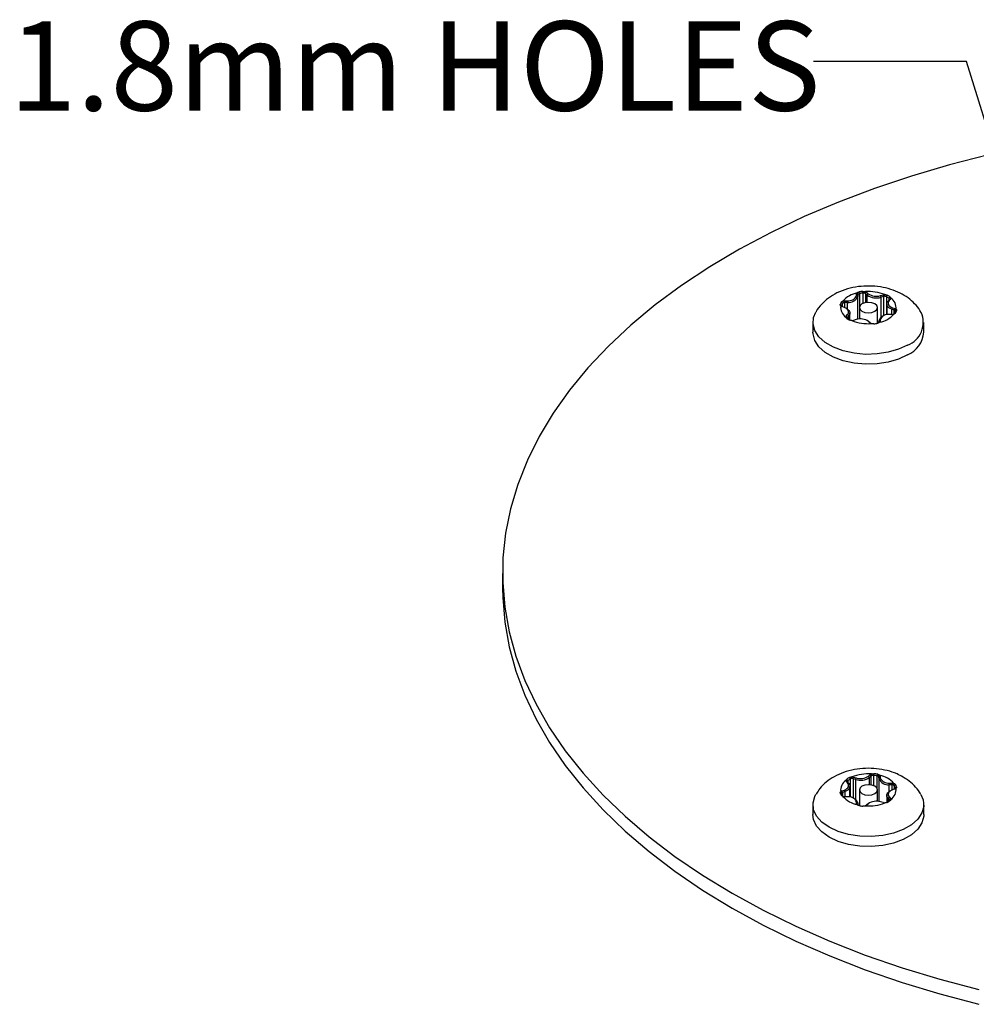
# Model space of a CAD drawing. Units: millimetres. Extents: x 60 to 257, y 45 to 179.
# Drawn here: x 172 to 212, y 47 to 88 of the extents above; entities that cross this region are included whole.
import ezdxf

# ---------------------------------------------------------------- set-up
doc = ezdxf.new("R2010")
doc.units = ezdxf.units.MM
doc.layers.add('ANNOTATIONS', color=7, linetype='Continuous')
doc.styles.add('SLDTEXTSTYLE0', font='TXT', dxfattribs={"width": 0.7})
doc.dimstyles.new('SLDDIMSTYLE5', dxfattribs={"dimtxt": 0.18, "dimasz": 2.686756, "dimexe": 0, "dimexo": 0.0625, "dimgap": 0, "dimtad": 0, "dimtih": 1, "dimtoh": 1, "dimdec": 0, "dimrnd": 1e-09, "dimzin": 0, "dimdsep": 46, "dimtxsty": 'Standard', "dimsah": 1, "dimcen": 0.09, "dimadec": 0, "dimazin": 0, "dimtfac": 2.686756, "dimtdec": 0, "dimtofl": 0, "dimtmove": 0, "dimatfit": 3, "dimfxl": 0, "dimfrac": 2, "dimtolj": 1, "dimtzin": 0, "dimarcsym": 0})

msp = doc.modelspace()

# ---------------------------------------------------------------- linework, layer by layer
at = {"color": 7, "linetype": 'Continuous', "lineweight": 25}
for p, q in [((207.079, 76.303), (207.062, 76.372)), ((207.23, 76.326), (207.22, 76.396)), ((207.299, 76.32), (207.324, 76.385)), ((206.392, 75.992), (206.417, 75.926)), ((206.459, 76.004), (206.581, 76.007)), ((206.459, 76.004), (206.461, 75.934)), ((206.581, 76.007), (206.584, 75.938)), ((206.955, 76.223), (206.961, 76.294)), ((207.005, 76.181), (206.955, 76.223)), ((207.011, 76.251), (206.961, 76.294)), ((207.024, 76.277), (206.981, 76.332)), ((207.011, 76.251), (207.005, 76.181)), ((207.005, 75.241), (207.005, 76.181)), ((207.011, 75.242), (207.011, 76.251)), ((207.079, 76.303), (207.079, 75.761)), ((207.23, 75.899), (207.23, 76.326)), ((207.333, 76.301), (207.374, 76.358)), ((207.4, 76.242), (207.333, 76.301)), ((207.333, 76.301), (207.333, 75.929)), ((207.374, 76.358), (207.441, 76.298)), ((207.4, 76.242), (207.441, 76.298)), ((207.4, 75.937), (207.4, 76.242)), ((207.952, 76.219), (208.061, 76.252)), ((207.974, 76.153), (207.952, 76.219)), ((208.084, 76.185), (207.974, 76.153)), ((207.974, 75.32), (207.974, 76.153)), ((208.084, 76.185), (208.061, 76.252)), ((208.084, 75.386), (208.084, 76.185)), ((208.129, 76.191), (208.129, 76.261)), ((208.195, 76.177), (208.229, 76.24)), ((208.195, 76.177), (208.195, 75.424)), ((208.263, 75.986), (208.319, 76.049)), ((208.263, 75.986), (208.308, 76.014)), ((208.305, 76.113), (208.344, 76.173)), ((208.305, 76.034), (208.305, 76.113)), ((208.364, 76.077), (208.308, 76.014)), ((208.319, 76.049), (208.364, 76.077)), ((208.33, 76.075), (208.38, 76.116)), ((206.281, 75.854), (206.331, 75.808)), ((206.3, 75.794), (206.343, 75.768)), ((206.323, 75.945), (206.372, 75.895)), ((206.331, 75.808), (206.331, 75.772)), ((206.343, 75.768), (206.345, 75.766)), ((206.451, 75.726), (206.348, 75.765)), ((206.372, 75.756), (206.372, 75.895)), ((206.584, 75.938), (206.461, 75.934)), ((206.461, 75.934), (206.461, 75.722)), ((206.55, 75.676), (206.515, 75.696)), ((206.584, 75.654), (206.584, 75.938)), ((207.073, 75.723), (207.073, 75.249)), ((207.823, 75.077), (207.823, 75.723)), ((208.215, 75.869), (208.215, 75.428)), ((208.417, 75.654), (208.445, 75.719)), ((208.521, 75.615), (208.417, 75.654)), ((208.417, 75.441), (208.417, 75.654)), ((208.445, 75.719), (208.548, 75.68)), ((208.521, 75.615), (208.548, 75.68)), ((208.521, 75.438), (208.521, 75.615)), ((208.552, 75.596), (208.596, 75.651)), ((208.564, 75.556), (208.615, 75.591)), ((206.516, 75.33), (206.566, 75.289)), ((206.532, 75.369), (206.588, 75.432)), ((206.532, 75.369), (206.576, 75.315)), ((206.551, 75.272), (206.59, 75.25)), ((206.632, 75.378), (206.576, 75.315)), ((206.576, 75.315), (206.576, 75.264)), ((206.588, 75.432), (206.632, 75.378)), ((206.632, 75.248), (206.632, 75.378)), ((206.681, 75.2), (206.681, 75.494)), ((206.944, 75.226), (206.834, 75.194)), ((207.438, 75.164), (207.402, 75.184)), ((207.521, 75.088), (207.454, 75.147)), ((207.454, 75.147), (207.496, 75.122)), ((207.884, 75.112), (207.891, 75.183)), ((207.934, 75.152), (207.884, 75.112)), ((207.941, 75.223), (207.891, 75.183)), ((207.941, 75.223), (207.934, 75.152)), ((208.056, 75.372), (208.02, 75.351)), ((208.437, 75.442), (208.314, 75.438)), ((208.524, 75.468), (208.572, 75.5)), ((205.148, 75.11), (205.148, 74.702)), ((207.496, 75.122), (207.562, 75.064)), ((207.521, 75.088), (207.561, 75.064)), ((207.915, 75.113), (207.871, 75.087)), ((209.748, 74.702), (209.748, 75.11)), ((192.272, 64.701), (192.272, 64.089)), ((207.454, 56.296), (207.521, 56.356)), ((207.563, 56.299), (207.521, 56.356)), ((207.596, 56.318), (207.571, 56.383)), ((207.666, 56.324), (207.676, 56.394)), ((207.817, 56.301), (207.834, 56.37)), ((206.566, 56.073), (206.516, 56.114)), ((206.588, 56.012), (206.532, 56.075)), ((206.576, 56.047), (206.532, 56.075)), ((206.59, 56.111), (206.551, 56.171)), ((206.576, 56.047), (206.632, 55.984)), ((206.632, 55.984), (206.588, 56.012)), ((206.59, 56.111), (206.59, 56.032)), ((206.701, 56.175), (206.667, 56.238)), ((206.701, 55.422), (206.701, 56.175)), ((206.767, 56.189), (206.767, 56.259)), ((206.812, 56.183), (206.834, 56.25)), ((206.921, 56.151), (206.812, 56.183)), ((206.812, 56.183), (206.812, 55.384)), ((206.834, 56.25), (206.944, 56.217)), ((206.921, 56.151), (206.944, 56.217)), ((206.921, 55.318), (206.921, 56.151)), ((207.496, 56.24), (207.454, 56.296)), ((207.563, 56.299), (207.496, 56.24)), ((207.496, 55.935), (207.496, 56.24)), ((207.563, 55.927), (207.563, 56.299)), ((207.666, 56.324), (207.666, 55.897)), ((207.817, 55.759), (207.817, 56.301)), ((207.871, 56.275), (207.915, 56.33)), ((207.884, 56.249), (207.934, 56.292)), ((207.891, 56.179), (207.884, 56.249)), ((207.884, 56.249), (207.884, 55.24)), ((207.891, 56.179), (207.941, 56.221)), ((207.891, 55.239), (207.891, 56.179)), ((207.934, 56.292), (207.941, 56.221)), ((208.314, 56.005), (208.312, 55.936)), ((208.314, 56.005), (208.437, 56.002)), ((208.437, 56.002), (208.434, 55.932)), ((208.503, 55.99), (208.479, 55.924)), ((208.572, 55.943), (208.524, 55.893)), ((206.331, 55.554), (206.281, 55.589)), ((206.343, 55.594), (206.3, 55.65)), ((206.348, 55.678), (206.451, 55.717)), ((206.375, 55.613), (206.348, 55.678)), ((206.478, 55.652), (206.375, 55.613)), ((206.375, 55.613), (206.375, 55.463)), ((206.478, 55.652), (206.451, 55.717)), ((206.478, 55.439), (206.478, 55.652)), ((206.681, 55.426), (206.681, 55.867)), ((207.073, 55.721), (207.073, 55.075)), ((207.823, 55.247), (207.823, 55.721)), ((208.434, 55.932), (208.312, 55.936)), ((208.312, 55.652), (208.312, 55.936)), ((208.381, 55.694), (208.345, 55.674)), ((208.434, 55.72), (208.434, 55.932)), ((208.548, 55.763), (208.445, 55.724)), ((208.524, 55.893), (208.524, 55.754)), ((208.551, 55.764), (208.552, 55.766)), ((208.596, 55.792), (208.552, 55.766)), ((208.615, 55.852), (208.564, 55.806)), ((208.564, 55.784), (208.564, 55.806)), ((206.372, 55.466), (206.323, 55.498)), ((206.581, 55.436), (206.459, 55.44)), ((206.875, 55.349), (206.84, 55.37)), ((206.961, 55.15), (206.955, 55.221)), ((206.955, 55.221), (207.005, 55.181)), ((206.961, 55.15), (207.011, 55.11)), ((207.005, 55.181), (207.011, 55.11)), ((207.441, 55.145), (207.374, 55.086)), ((207.441, 55.145), (207.4, 55.12)), ((207.493, 55.182), (207.458, 55.162)), ((208.061, 55.192), (207.952, 55.224)), ((208.215, 55.492), (208.215, 55.198)), ((208.308, 55.43), (208.263, 55.376)), ((208.319, 55.313), (208.263, 55.376)), ((208.263, 55.246), (208.263, 55.376)), ((208.344, 55.27), (208.305, 55.248)), ((208.308, 55.43), (208.364, 55.367)), ((208.364, 55.367), (208.319, 55.313)), ((208.319, 55.262), (208.319, 55.313)), ((208.38, 55.328), (208.33, 55.287)), ((205.148, 55.108), (205.148, 54.7)), ((206.981, 55.111), (207.024, 55.085)), ((207.334, 55.062), (207.4, 55.12)), ((207.374, 55.086), (207.335, 55.062)), ((209.748, 54.7), (209.748, 55.108))]:
    msp.add_line(p, q, dxfattribs=at)
at = {"color": 7, "linetype": 'Continuous', "lineweight": 25, "flags": 128}
for points in [[(212.437, 82.059), (210.814, 81.644), (209.232, 81.179), (207.696, 80.665), (206.212, 80.102), (204.782, 79.494), (203.413, 78.842), (202.107, 78.148), (200.869, 77.413), (199.702, 76.641), (198.61, 75.832), (197.596, 74.991), (196.663, 74.119), (195.814, 73.219), (195.052, 72.293), (194.378, 71.345), (193.795, 70.377), (193.304, 69.392), (192.907, 68.393), (192.606, 67.383), (192.4, 66.365), (192.291, 65.342), (192.279, 64.317), (192.364, 63.293), (192.545, 62.273), (192.823, 61.261), (193.196, 60.259), (193.663, 59.27), (194.223, 58.298), (194.875, 57.344), (195.615, 56.413), (196.443, 55.506), (197.355, 54.626), (198.349, 53.777), (199.422, 52.96), (200.57, 52.179), (201.791, 51.434)], [(208.417, 75.654), (208.354, 75.683), (208.3, 75.718), (208.258, 75.759), (208.23, 75.803), (208.216, 75.849), (208.217, 75.896), (208.233, 75.942), (208.263, 75.986)], [(208.308, 76.014), (208.281, 75.975), (208.267, 75.934), (208.266, 75.892), (208.278, 75.851), (208.303, 75.812), (208.34, 75.776), (208.388, 75.745), (208.445, 75.719)], [(206.588, 75.432), (206.614, 75.471), (206.628, 75.511), (206.629, 75.553), (206.617, 75.594), (206.592, 75.633), (206.555, 75.669), (206.508, 75.701), (206.451, 75.726)], [(206.55, 75.676), (206.596, 75.645), (206.637, 75.605), (206.665, 75.561), (206.679, 75.515), (206.678, 75.468), (206.662, 75.422), (206.632, 75.378)], [(207.183, 75.876), (207.101, 75.806), (207.073, 75.723), (207.101, 75.64), (207.183, 75.57), (207.304, 75.523), (207.448, 75.506), (207.591, 75.523), (207.713, 75.57), (207.794, 75.64), (207.823, 75.723), (207.794, 75.806), (207.713, 75.876), (207.591, 75.923), (207.448, 75.939), (207.304, 75.923), (207.183, 75.876)], [(209.074, 74.171), (208.7, 73.997), (208.272, 73.871), (207.808, 73.799), (207.327, 73.784), (206.853, 73.828), (206.404, 73.927), (206, 74.078), (205.66, 74.275), (205.398, 74.508), (205.226, 74.767), (205.151, 75.041), (205.176, 75.318), (205.268, 75.533)], [(207.438, 75.164), (207.446, 75.159), (207.496, 75.122)], [(209.074, 73.763), (208.7, 73.589), (208.272, 73.463), (207.808, 73.391), (207.327, 73.376), (206.853, 73.42), (206.404, 73.519), (206, 73.67), (205.66, 73.866), (205.398, 74.099), (205.226, 74.358), (205.151, 74.633), (205.148, 74.702)], [(192.272, 64.089), (192.279, 63.704), (192.364, 62.681), (192.545, 61.661), (192.823, 60.649), (193.196, 59.647), (193.663, 58.658), (194.223, 57.685), (194.875, 56.732), (195.615, 55.8), (196.443, 54.893), (197.355, 54.014), (198.349, 53.165), (199.422, 52.348), (200.57, 51.566), (201.791, 50.822)], [(206.451, 55.717), (206.508, 55.743), (206.555, 55.774), (206.592, 55.81), (206.617, 55.849), (206.629, 55.89), (206.628, 55.932), (206.614, 55.973), (206.588, 56.012)], [(206.632, 55.984), (206.662, 55.94), (206.678, 55.894), (206.679, 55.847), (206.665, 55.801), (206.637, 55.757), (206.596, 55.716), (206.542, 55.681), (206.478, 55.652)], [(209.63, 55.529), (209.719, 55.316), (209.745, 55.039), (209.669, 54.765), (209.497, 54.506), (209.235, 54.273), (208.895, 54.076), (208.492, 53.925), (208.043, 53.826), (207.568, 53.782), (207.088, 53.797), (206.624, 53.869), (206.195, 53.995), (205.821, 54.169), (205.519, 54.385), (205.301, 54.633), (205.176, 54.901), (205.151, 55.178), (205.226, 55.452), (205.272, 55.539)], [(207.183, 55.568), (207.304, 55.521), (207.448, 55.504), (207.591, 55.521), (207.713, 55.568), (207.794, 55.638), (207.823, 55.721), (207.794, 55.804), (207.713, 55.874), (207.591, 55.921), (207.448, 55.937), (207.304, 55.921), (207.183, 55.874), (207.101, 55.804), (207.073, 55.721), (207.101, 55.638), (207.183, 55.568)], [(208.263, 55.376), (208.233, 55.42), (208.217, 55.466), (208.216, 55.513), (208.23, 55.559), (208.258, 55.603), (208.3, 55.643), (208.345, 55.674)], [(208.445, 55.724), (208.388, 55.699), (208.34, 55.667), (208.303, 55.631), (208.278, 55.592), (208.266, 55.551), (208.267, 55.509), (208.281, 55.469), (208.308, 55.43)], [(207.4, 55.12), (207.45, 55.157), (207.458, 55.162)], [(209.748, 54.7), (209.745, 54.631), (209.669, 54.356), (209.497, 54.097), (209.235, 53.864), (208.895, 53.668), (208.492, 53.517), (208.043, 53.418), (207.568, 53.374), (207.088, 53.389), (206.624, 53.461), (206.195, 53.587), (205.821, 53.761), (205.519, 53.977), (205.301, 54.224), (205.176, 54.492), (205.148, 54.7)], [(201.791, 51.434), (203.08, 50.73), (204.434, 50.067), (205.849, 49.447), (207.32, 48.874), (208.843, 48.347), (210.414, 47.869), (212.028, 47.442)], [(201.791, 50.822), (203.08, 50.117), (204.434, 49.454), (205.849, 48.835), (207.32, 48.261), (208.843, 47.735), (210.414, 47.257), (212.028, 46.829)]]:
    msp.add_lwpolyline(points, dxfattribs=at)
at = {"color": 7, "linetype": 'Continuous', "lineweight": 25}
for centre, radius, start, end in [((207.434, 74.487), 1.921, 96.4133, 101.1728), ((207.455, 74.571), 1.819, 68.2829, 94.131), ((207.281, 76.247), 0.145, 49.8379, 72.5083), ((207.194, 75.283), 1.071, 101.4859, 138.5087), ((206.465, 75.767), 0.237, 91.4531, 107.7929), ((206.63, 76.355), 0.351, 262.0792, 337.9154), ((206.638, 76.329), 0.395, 262.0792, 337.9154), ((207.024, 76.286), 0.0634, 133.2104, 172.8592), ((207.053, 76.246), 0.0423, 133.2104, 172.8592), ((207.435, 74.499), 1.838, 96.4133, 101.1728), ((207.27, 76.227), 0.097, 49.8379, 72.5083), ((207.776, 76.772), 0.65, 234.6241, 287.7898), ((207.775, 76.769), 0.577, 234.6241, 287.7898), ((208.128, 76.018), 0.243, 89.9354, 106.0046), ((208.129, 76.029), 0.162, 89.9354, 106.0046), ((207.715, 75.218), 1.072, 56.5924, 63.413), ((207.727, 75.238), 1.12, 56.5924, 63.413), ((208.29, 76.077), 0.0398, 316.5735, 357.8509), ((208.32, 76.118), 0.0598, 316.5735, 357.8509), ((208.113, 75.71), 0.486, 353.1422, 56.6547), ((206.734, 75.699), 0.479, 149.092, 161.1111), ((206.783, 75.736), 0.486, 173.1422, 236.6547), ((206.393, 75.893), 0.136, 226.9173, 250.6908), ((206.765, 75.659), 0.459, 149.092, 161.1111), ((206.465, 75.776), 0.158, 91.4531, 107.7929), ((208.491, 75.53), 0.0904, 46.9173, 70.6908), ((208.13, 75.704), 0.459, 329.092, 341.1111), ((208.503, 75.553), 0.136, 46.9173, 70.6908), ((208.161, 75.746), 0.479, 329.092, 341.1111), ((206.575, 75.328), 0.0598, 136.5735, 177.8509), ((207.168, 76.207), 1.12, 236.5924, 243.413), ((206.605, 75.287), 0.0398, 136.5735, 177.8509), ((207.157, 76.107), 1.027, 236.5176, 240.385), ((206.767, 75.428), 0.243, 269.9354, 286.0046), ((207.44, 76.875), 1.819, 248.2829, 274.131), ((207.12, 74.677), 0.577, 54.6241, 107.7898), ((208.119, 75.141), 0.232, 115.1319, 169.563), ((207.702, 76.162), 1.071, 281.4859, 318.5087), ((207.871, 75.16), 0.0634, 313.2104, 352.8592), ((208.266, 75.091), 0.351, 82.0792, 157.9154), ((208.431, 75.679), 0.237, 271.4531, 287.7929), ((208.733, 75.104), 0.993, 290.094, 24.9533), ((207.615, 75.199), 0.145, 229.8379, 252.5083), ((207.461, 76.958), 1.921, 276.4133, 281.1728), ((207.842, 75.118), 0.0423, 313.2104, 352.8592), ((208.609, 74.808), 1.144, 294.0092, 354.6707), ((207.44, 54.569), 1.819, 85.869, 111.7171), ((207.615, 56.245), 0.145, 107.4917, 130.1621), ((207.461, 54.485), 1.921, 78.8272, 83.5867), ((206.783, 55.708), 0.486, 123.3453, 186.8578), ((206.575, 56.116), 0.0598, 182.1491, 223.4265), ((207.168, 55.236), 1.12, 116.587, 123.4076), ((206.605, 56.075), 0.0398, 182.1491, 223.4265), ((207.18, 55.216), 1.072, 116.587, 123.4076), ((206.767, 56.016), 0.243, 73.9954, 90.0646), ((206.767, 56.027), 0.162, 73.9954, 90.0646), ((207.12, 56.77), 0.65, 252.2102, 305.3759), ((207.12, 56.767), 0.577, 252.2102, 305.3759), ((207.626, 56.225), 0.097, 107.4917, 130.1621), ((207.461, 54.497), 1.838, 78.8272, 83.5867), ((207.842, 56.244), 0.0423, 7.1408, 46.7896), ((208.257, 56.327), 0.395, 202.0846, 277.9208), ((207.702, 55.281), 1.071, 41.4913, 78.5141), ((207.871, 56.284), 0.0634, 7.1408, 46.7896), ((208.266, 56.353), 0.351, 202.0846, 277.9208), ((208.431, 55.765), 0.237, 72.2071, 88.5469), ((208.161, 55.697), 0.479, 18.8889, 30.908), ((206.734, 55.744), 0.479, 198.8889, 210.908), ((206.393, 55.551), 0.136, 109.3092, 133.0827), ((206.765, 55.702), 0.459, 198.8889, 210.908), ((206.405, 55.528), 0.0904, 109.3092, 133.0827), ((208.113, 55.734), 0.486, 303.3453, 6.8578), ((208.43, 55.774), 0.158, 72.2071, 88.5469), ((208.13, 55.657), 0.459, 18.8889, 30.908), ((208.503, 55.891), 0.136, 289.3092, 313.0827), ((207.194, 56.16), 1.071, 221.4913, 258.5141), ((206.465, 55.677), 0.237, 252.2071, 268.5469), ((206.63, 55.089), 0.351, 22.0846, 97.9208), ((206.777, 55.139), 0.232, 10.437, 64.8681), ((207.024, 55.158), 0.0634, 187.1408, 226.7896), ((207.455, 56.873), 1.819, 265.869, 291.7171), ((207.775, 54.675), 0.577, 72.2102, 125.3759), ((208.128, 55.426), 0.243, 253.9954, 270.0646), ((207.727, 56.205), 1.12, 296.587, 303.4076), ((207.74, 56.102), 1.024, 299.6093, 303.4881), ((208.29, 55.285), 0.0398, 2.1491, 43.4265), ((208.32, 55.326), 0.0598, 2.1491, 43.4265), ((207.053, 55.116), 0.0423, 187.1408, 226.7896), ((207.434, 56.956), 1.921, 258.8272, 263.5867), ((207.281, 55.197), 0.145, 287.4917, 310.1621)]:
    msp.add_arc(centre, radius, start, end, dxfattribs=at)
for points, knots in [([(209.626, 75.522), (209.613, 75.55), (209.549, 75.684), (209.369, 75.891), (209.095, 76.136), (208.761, 76.337), (208.375, 76.491), (207.946, 76.591), (207.491, 76.629), (207.028, 76.602), (206.569, 76.508), (206.151, 76.347), (205.789, 76.13), (205.506, 75.868), (205.333, 75.668), (205.278, 75.549), (205.275, 75.542)], [0, 0, 0, 0, 0.0184304, 0.0897411, 0.1630928, 0.240287, 0.3221218, 0.4074202, 0.493671, 0.5807644, 0.6697239, 0.7619327, 0.8436186, 0.9210681, 0.995163, 1, 1, 1, 1]), ([(206.981, 76.332), (206.991, 76.341), (207.012, 76.358), (207.045, 76.367), (207.062, 76.372)], [0, 0, 0, 0, 0.501843, 1, 1, 1, 1]), ([(207.22, 76.396), (207.238, 76.397), (207.275, 76.399), (207.308, 76.39), (207.324, 76.385)], [0, 0, 0, 0, 0.498157, 1, 1, 1, 1]), ([(206.323, 75.945), (206.331, 75.955), (206.346, 75.974), (206.377, 75.986), (206.392, 75.992)], [0, 0, 0, 0, 0.498157, 1, 1, 1, 1]), ([(207.079, 76.303), (207.068, 76.3), (207.045, 76.294), (207.031, 76.283), (207.024, 76.277)], [0, 0, 0, 0, 0.499943, 1, 1, 1, 1]), ([(207.299, 76.32), (207.294, 76.321), (207.288, 76.323), (207.276, 76.325), (207.259, 76.328), (207.242, 76.327), (207.23, 76.326)], [0, 0, 0, 0, 0.250308, 0.280516, 0.501131, 1, 1, 1, 1]), ([(208.129, 76.261), (208.147, 76.26), (208.184, 76.258), (208.214, 76.246), (208.229, 76.24)], [0, 0, 0, 0, 0.5018428, 1, 1, 1, 1]), ([(208.195, 76.177), (208.185, 76.181), (208.172, 76.186), (208.155, 76.189), (208.149, 76.19), (208.142, 76.191), (208.135, 76.191), (208.129, 76.191)], [0, 0, 0, 0, 0.498807, 0.667635, 0.719533, 0.749723, 1, 1, 1, 1]), ([(208.33, 76.075), (208.33, 76.079), (208.33, 76.082), (208.327, 76.089), (208.323, 76.099), (208.312, 76.107), (208.305, 76.113)], [0, 0, 0, 0, 0.250308, 0.280516, 0.501131, 1, 1, 1, 1]), ([(208.344, 76.173), (208.355, 76.165), (208.376, 76.147), (208.379, 76.126), (208.38, 76.116)], [0, 0, 0, 0, 0.498157, 1, 1, 1, 1]), ([(206.3, 75.794), (206.292, 75.804), (206.276, 75.823), (206.279, 75.844), (206.281, 75.854)], [0, 0, 0, 0, 0.501843, 1, 1, 1, 1]), ([(206.331, 75.808), (206.33, 75.801), (206.329, 75.791), (206.333, 75.782), (206.335, 75.779), (206.337, 75.774), (206.34, 75.771), (206.343, 75.768)], [0, 0, 0, 0, 0.498807, 0.667635, 0.719533, 0.749723, 1, 1, 1, 1]), ([(206.417, 75.926), (206.407, 75.922), (206.387, 75.914), (206.377, 75.901), (206.372, 75.895)], [0, 0, 0, 0, 0.500004, 1, 1, 1, 1]), ([(208.564, 75.556), (208.565, 75.563), (208.567, 75.572), (208.563, 75.582), (208.561, 75.585), (208.558, 75.59), (208.555, 75.593), (208.552, 75.596)], [0, 0, 0, 0, 0.498807, 0.667635, 0.719533, 0.749723, 1, 1, 1, 1]), ([(208.596, 75.651), (208.604, 75.642), (208.62, 75.623), (208.616, 75.601), (208.615, 75.591)], [0, 0, 0, 0, 0.501843, 1, 1, 1, 1]), ([(206.551, 75.272), (206.541, 75.28), (206.519, 75.298), (206.517, 75.319), (206.516, 75.33)], [0, 0, 0, 0, 0.4981572, 1, 1, 1, 1]), ([(206.566, 75.289), (206.566, 75.285), (206.566, 75.281), (206.568, 75.274), (206.573, 75.264), (206.583, 75.256), (206.59, 75.25)], [0, 0, 0, 0, 0.250308, 0.280516, 0.501131, 1, 1, 1, 1]), ([(206.767, 75.185), (206.749, 75.185), (206.712, 75.187), (206.682, 75.199), (206.667, 75.205)], [0, 0, 0, 0, 0.501843, 1, 1, 1, 1]), ([(208.572, 75.5), (208.565, 75.49), (208.549, 75.471), (208.519, 75.459), (208.503, 75.453)], [0, 0, 0, 0, 0.498157, 1, 1, 1, 1]), ([(207.676, 75.049), (207.658, 75.048), (207.621, 75.046), (207.588, 75.055), (207.571, 75.06)], [0, 0, 0, 0, 0.4981572, 1, 1, 1, 1]), ([(207.915, 75.113), (207.904, 75.104), (207.884, 75.087), (207.85, 75.078), (207.834, 75.073)], [0, 0, 0, 0, 0.501843, 1, 1, 1, 1]), ([(208.889, 56.254), (208.806, 56.298), (208.598, 56.409), (208.228, 56.53), (207.786, 56.61), (207.327, 56.625), (206.864, 56.575), (206.427, 56.459), (206.033, 56.283), (205.702, 56.056), (205.447, 55.813), (205.334, 55.628), (205.287, 55.551)], [0, 0, 0, 0, 0.071464, 0.178995, 0.288244, 0.398392, 0.510035, 0.62458, 0.73142, 0.83397, 0.931205, 1, 1, 1, 1]), ([(207.571, 56.383), (207.588, 56.388), (207.621, 56.397), (207.658, 56.395), (207.676, 56.394)], [0, 0, 0, 0, 0.501843, 1, 1, 1, 1]), ([(207.834, 56.37), (207.85, 56.365), (207.884, 56.356), (207.904, 56.339), (207.915, 56.33)], [0, 0, 0, 0, 0.498157, 1, 1, 1, 1]), ([(206.516, 56.114), (206.517, 56.124), (206.519, 56.145), (206.541, 56.163), (206.551, 56.171)], [0, 0, 0, 0, 0.5018428, 1, 1, 1, 1]), ([(206.59, 56.111), (206.583, 56.105), (206.574, 56.098), (206.569, 56.088), (206.568, 56.085), (206.566, 56.08), (206.566, 56.077), (206.566, 56.073)], [0, 0, 0, 0, 0.498807, 0.667635, 0.719533, 0.749723, 1, 1, 1, 1]), ([(206.667, 56.238), (206.682, 56.244), (206.712, 56.256), (206.749, 56.258), (206.767, 56.259)], [0, 0, 0, 0, 0.498157, 1, 1, 1, 1]), ([(206.767, 56.189), (206.761, 56.189), (206.754, 56.189), (206.742, 56.188), (206.725, 56.185), (206.71, 56.179), (206.701, 56.175)], [0, 0, 0, 0, 0.250308, 0.280516, 0.501131, 1, 1, 1, 1]), ([(207.666, 56.324), (207.654, 56.325), (207.638, 56.326), (207.621, 56.323), (207.615, 56.322), (207.608, 56.321), (207.602, 56.319), (207.596, 56.318)], [0, 0, 0, 0, 0.4988068, 0.6676353, 0.7195331, 0.749723, 1, 1, 1, 1]), ([(207.871, 56.275), (207.868, 56.278), (207.864, 56.281), (207.857, 56.286), (207.844, 56.294), (207.828, 56.298), (207.817, 56.301)], [0, 0, 0, 0, 0.250308, 0.280516, 0.501131, 1, 1, 1, 1]), ([(208.503, 55.99), (208.519, 55.984), (208.549, 55.972), (208.565, 55.953), (208.572, 55.943)], [0, 0, 0, 0, 0.501843, 1, 1, 1, 1]), ([(209.618, 55.533), (209.603, 55.565), (209.534, 55.703), (209.348, 55.911), (209.115, 56.116), (208.949, 56.217), (208.889, 56.254)], [0, 0, 0, 0, 0.101877, 0.444072, 0.796829, 1, 1, 1, 1]), ([(206.281, 55.589), (206.279, 55.599), (206.276, 55.621), (206.292, 55.64), (206.3, 55.65)], [0, 0, 0, 0, 0.498157, 1, 1, 1, 1]), ([(206.343, 55.594), (206.34, 55.591), (206.337, 55.588), (206.333, 55.581), (206.329, 55.571), (206.33, 55.561), (206.331, 55.554)], [0, 0, 0, 0, 0.250308, 0.280516, 0.501131, 1, 1, 1, 1]), ([(208.524, 55.893), (208.519, 55.899), (208.512, 55.908), (208.5, 55.915), (208.496, 55.917), (208.489, 55.92), (208.484, 55.923), (208.479, 55.924)], [0, 0, 0, 0, 0.498807, 0.667635, 0.719533, 0.749723, 1, 1, 1, 1]), ([(208.552, 55.766), (208.555, 55.769), (208.558, 55.772), (208.562, 55.779), (208.567, 55.789), (208.565, 55.799), (208.564, 55.806)], [0, 0, 0, 0, 0.2503083, 0.2805159, 0.5011307, 1, 1, 1, 1]), ([(208.615, 55.852), (208.616, 55.842), (208.62, 55.821), (208.604, 55.802), (208.596, 55.792)], [0, 0, 0, 0, 0.498157, 1, 1, 1, 1]), ([(206.392, 55.451), (206.377, 55.457), (206.346, 55.469), (206.331, 55.488), (206.323, 55.498)], [0, 0, 0, 0, 0.501843, 1, 1, 1, 1]), ([(208.229, 55.203), (208.214, 55.197), (208.184, 55.185), (208.147, 55.183), (208.129, 55.183)], [0, 0, 0, 0, 0.498157, 1, 1, 1, 1]), ([(208.305, 55.248), (208.312, 55.254), (208.322, 55.262), (208.327, 55.271), (208.328, 55.275), (208.33, 55.279), (208.33, 55.283), (208.33, 55.287)], [0, 0, 0, 0, 0.498807, 0.667635, 0.719533, 0.749723, 1, 1, 1, 1]), ([(208.38, 55.328), (208.379, 55.317), (208.376, 55.296), (208.355, 55.278), (208.344, 55.27)], [0, 0, 0, 0, 0.501843, 1, 1, 1, 1]), ([(207.062, 55.071), (207.045, 55.076), (207.012, 55.085), (206.991, 55.102), (206.981, 55.111)], [0, 0, 0, 0, 0.498157, 1, 1, 1, 1]), ([(207.324, 55.058), (207.308, 55.053), (207.275, 55.044), (207.238, 55.046), (207.22, 55.047)], [0, 0, 0, 0, 0.501843, 1, 1, 1, 1])]:
    msp.add_open_spline(points, degree=3, knots=knots, dxfattribs=at)

# ---------------------------------------------------------------- texts
at = {"layer": 'ANNOTATIONS', "insert": (171.8, 87.597), "char_height": 3.70417, "attachment_point": 1, "style": 'SLDTEXTSTYLE0'}
msp.add_mtext('1.8mm HOLES', dxfattribs=at)

# ---------------------------------------------------------------- leaders
at = {"layer": 'ANNOTATIONS'}
msp.add_leader([(218.322, 63.921), (211.517, 85.93), (205.167, 85.93)], dimstyle='SLDDIMSTYLE5', dxfattribs=at)

doc.saveas('drawing.dxf')
